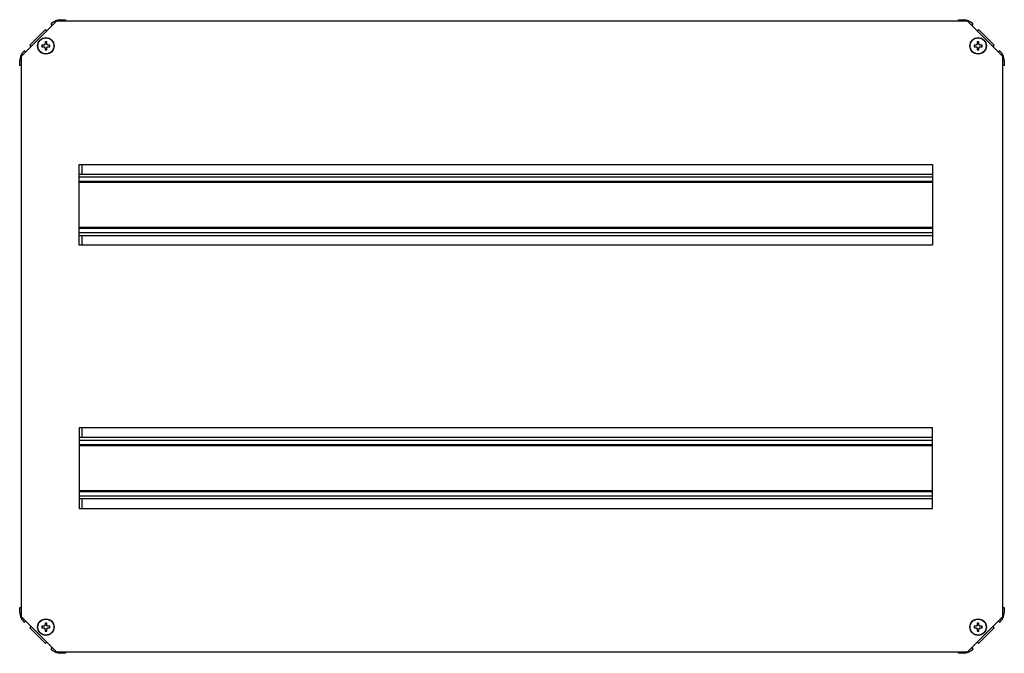
# Model space of a CAD drawing. Extents: x 76 to 2045, y 189 to 1249.
# Drawn here: x 420 to 981, y 553 to 914 of the extents above; entities that cross this region are included whole.
import ezdxf

# ---------------------------------------------------------------- set-up
doc = ezdxf.new("R2010")
doc.units = 0
doc.header["$LTSCALE"] = 5
doc.layers.get('0').update_dxf_attribs({"linetype": 'CONTINUOUS'})

msp = doc.modelspace()

# ---------------------------------------------------------------- linework, layer by layer
at = {"color": 7, "linetype": 'CONTINUOUS'}
for p, q in [((440.59, 912.74), (420.59, 892.74)), ((437.69, 911.31), (437.46, 911.08)), ((437.46, 911.08), (438.1, 910.25)), ((959.59, 912.74), (440.59, 912.74)), ((442.72, 913.66), (442.72, 913.63)), ((442.72, 913.66), (445.72, 913.66)), ((445.72, 913.66), (445.72, 912.74)), ((954.46, 912.74), (954.46, 913.66)), ((954.46, 913.66), (957.45, 913.66)), ((957.45, 913.63), (957.45, 913.66)), ((979.59, 892.74), (959.59, 912.74)), ((962.07, 910.25), (962.71, 911.08)), ((962.71, 911.08), (962.48, 911.31)), ((434.26, 907.88), (425.44, 899.06)), ((435.09, 907.24), (434.26, 907.88)), ((965.91, 907.88), (965.08, 907.24)), ((974.73, 899.06), (965.91, 907.88)), ((425.44, 899.06), (426.08, 898.23)), ((432.39, 899.19), (432.39, 898.29)), ((435.04, 900.94), (434.14, 900.94)), ((436.79, 898.29), (436.79, 899.19)), ((963.39, 899.19), (963.39, 898.29)), ((966.04, 900.94), (965.14, 900.94)), ((967.79, 898.29), (967.79, 899.19)), ((974.09, 898.23), (974.73, 899.06)), ((420.59, 892.74), (420.59, 573.74)), ((422.24, 895.86), (422.01, 895.63)), ((423.07, 895.22), (422.24, 895.86)), ((434.14, 896.54), (435.04, 896.54)), ((965.14, 896.54), (966.04, 896.54)), ((977.94, 895.86), (977.1, 895.22)), ((978.16, 895.63), (977.94, 895.86)), ((979.59, 573.74), (979.59, 892.74)), ((419.67, 887.6), (419.67, 890.6)), ((419.69, 890.6), (419.67, 890.6)), ((420.59, 887.6), (419.67, 887.6)), ((980.51, 887.6), (979.59, 887.6)), ((980.51, 890.6), (980.48, 890.6)), ((980.51, 890.6), (980.51, 887.6)), ((453.59, 785.24), (453.59, 831.24)), ((453.59, 831.24), (939.59, 831.24)), ((455.09, 831.24), (455.09, 825.74)), ((939.59, 831.24), (939.59, 785.24)), ((453.59, 825.74), (939.59, 825.74)), ((453.59, 821.74), (939.59, 821.74)), ((939.59, 794.74), (453.59, 794.74)), ((453.59, 790.74), (939.59, 790.74)), ((939.59, 785.24), (453.59, 785.24)), ((455.09, 790.74), (455.09, 785.24)), ((453.59, 681.24), (453.59, 635.24)), ((939.59, 681.24), (453.59, 681.24)), ((455.09, 681.24), (455.09, 675.74)), ((939.59, 635.24), (939.59, 681.24)), ((939.59, 675.74), (453.59, 675.74)), ((453.59, 671.74), (939.59, 671.74)), ((939.59, 644.74), (453.59, 644.74)), ((939.59, 640.74), (453.59, 640.74)), ((455.09, 640.74), (455.09, 635.24)), ((453.59, 635.24), (939.59, 635.24)), ((419.67, 575.87), (419.67, 578.87)), ((419.67, 578.87), (420.59, 578.87)), ((979.59, 578.87), (980.51, 578.87)), ((980.51, 578.87), (980.51, 575.87)), ((419.67, 575.87), (419.69, 575.87)), ((420.59, 573.74), (440.59, 553.74)), ((959.59, 553.74), (979.59, 573.74)), ((980.48, 575.87), (980.51, 575.87)), ((422.01, 570.84), (422.24, 570.61)), ((422.24, 570.61), (423.07, 571.25)), ((426.08, 568.24), (425.44, 567.41)), ((425.44, 567.41), (434.26, 558.59)), ((432.39, 568.19), (432.39, 567.29)), ((435.04, 569.94), (434.14, 569.94)), ((436.79, 567.29), (436.79, 568.19)), ((963.39, 568.19), (963.39, 567.29)), ((966.04, 569.94), (965.14, 569.94)), ((965.91, 558.59), (974.73, 567.41)), ((967.79, 567.29), (967.79, 568.19)), ((974.73, 567.41), (974.09, 568.24)), ((977.1, 571.25), (977.94, 570.61)), ((977.94, 570.61), (978.16, 570.84)), ((434.14, 565.54), (435.04, 565.54)), ((965.14, 565.54), (966.04, 565.54)), ((434.26, 558.59), (435.09, 559.23)), ((438.1, 556.22), (437.46, 555.39)), ((437.46, 555.39), (437.69, 555.16)), ((962.71, 555.39), (962.07, 556.22)), ((962.49, 555.16), (962.71, 555.39)), ((965.08, 559.23), (965.91, 558.59)), ((440.59, 553.74), (959.59, 553.74)), ((442.72, 552.84), (442.72, 552.82)), ((445.72, 552.82), (442.72, 552.82)), ((445.72, 553.74), (445.72, 552.82)), ((954.46, 552.82), (954.46, 553.74)), ((957.46, 552.82), (954.46, 552.82)), ((957.46, 552.82), (957.46, 552.84))]:
    msp.add_line(p, q, dxfattribs=at)
at = {"color": 8, "linetype": 'CONTINUOUS'}
for p, q in [((939.59, 824.04), (453.59, 824.04)), ((939.59, 820.94), (453.59, 820.94)), ((453.59, 795.54), (939.59, 795.54)), ((453.59, 792.44), (939.59, 792.44)), ((939.59, 674.04), (453.59, 674.04)), ((939.59, 670.94), (453.59, 670.94)), ((453.59, 645.54), (939.59, 645.54)), ((453.59, 642.44), (939.59, 642.44))]:
    msp.add_line(p, q, dxfattribs=at)
at = {"color": 7, "linetype": 'CONTINUOUS', "flags": 128}
for points in [[(433.79, 899.28), (433.6, 899.27), (433.4, 899.25), (433.21, 899.24), (433.02, 899.23), (432.83, 899.22), (432.64, 899.2), (432.45, 899.19), (432.27, 899.18)], [(432.27, 898.29), (432.45, 898.28), (432.64, 898.27), (432.83, 898.26), (433.02, 898.24), (433.21, 898.23), (433.4, 898.22), (433.6, 898.2), (433.79, 898.19)], [(433.79, 899.28), (433.82, 899.31), (433.85, 899.34), (433.88, 899.36), (433.91, 899.39), (433.95, 899.42), (433.98, 899.44), (434.01, 899.47), (434.04, 899.5)], [(434.04, 897.97), (434.01, 898), (433.98, 898.03), (433.95, 898.06), (433.91, 898.08), (433.88, 898.11), (433.85, 898.14), (433.82, 898.16), (433.79, 898.19)], [(434.14, 901.06), (434.13, 900.87), (434.12, 900.67), (434.11, 900.48), (434.09, 900.29), (434.08, 900.09), (434.07, 899.89), (434.05, 899.7), (434.04, 899.5)], [(434.04, 897.97), (434.05, 897.78), (434.07, 897.58), (434.08, 897.38), (434.09, 897.18), (434.11, 896.99), (434.12, 896.8), (434.13, 896.6), (434.14, 896.42)], [(435.13, 899.5), (435.12, 899.7), (435.11, 899.89), (435.09, 900.09), (435.08, 900.29), (435.07, 900.48), (435.05, 900.67), (435.04, 900.87), (435.03, 901.06)], [(435.03, 896.42), (435.04, 896.6), (435.05, 896.79), (435.07, 896.98), (435.08, 897.17), (435.09, 897.36), (435.11, 897.55), (435.12, 897.75), (435.13, 897.94)], [(435.13, 899.5), (435.17, 899.47), (435.2, 899.44), (435.23, 899.42), (435.26, 899.39), (435.29, 899.36), (435.32, 899.34), (435.35, 899.31), (435.38, 899.28)], [(435.35, 898.19), (435.32, 898.16), (435.29, 898.13), (435.27, 898.09), (435.24, 898.06), (435.21, 898.03), (435.19, 898), (435.16, 897.97), (435.13, 897.94)], [(435.35, 898.19), (435.55, 898.2), (435.74, 898.21), (435.94, 898.23), (436.14, 898.24), (436.33, 898.25), (436.53, 898.27), (436.72, 898.28), (436.91, 898.29)], [(436.91, 899.18), (436.72, 899.19), (436.53, 899.2), (436.35, 899.22), (436.15, 899.23), (435.96, 899.24), (435.77, 899.25), (435.58, 899.27), (435.38, 899.28)], [(964.83, 899.28), (964.63, 899.27), (964.43, 899.26), (964.23, 899.24), (964.04, 899.23), (963.84, 899.22), (963.65, 899.2), (963.46, 899.19), (963.27, 899.18)], [(963.27, 898.29), (963.45, 898.28), (963.64, 898.27), (963.83, 898.26), (964.02, 898.24), (964.21, 898.23), (964.4, 898.22), (964.6, 898.2), (964.79, 898.19)], [(965.04, 897.97), (965.01, 898), (964.98, 898.03), (964.95, 898.06), (964.91, 898.08), (964.88, 898.11), (964.85, 898.14), (964.82, 898.16), (964.79, 898.19)], [(964.83, 899.28), (964.85, 899.31), (964.88, 899.35), (964.91, 899.38), (964.93, 899.41), (964.96, 899.44), (964.99, 899.47), (965.01, 899.5), (965.04, 899.53)], [(965.14, 901.06), (965.13, 900.87), (965.12, 900.68), (965.11, 900.49), (965.09, 900.3), (965.08, 900.11), (965.07, 899.92), (965.05, 899.73), (965.04, 899.53)], [(965.04, 897.97), (965.05, 897.78), (965.07, 897.58), (965.08, 897.38), (965.09, 897.18), (965.11, 896.99), (965.12, 896.8), (965.13, 896.6), (965.14, 896.42)], [(966.13, 899.5), (966.12, 899.7), (966.11, 899.89), (966.09, 900.09), (966.08, 900.29), (966.07, 900.48), (966.05, 900.67), (966.04, 900.87), (966.03, 901.06)], [(966.03, 896.42), (966.04, 896.6), (966.05, 896.8), (966.07, 896.99), (966.08, 897.18), (966.09, 897.38), (966.11, 897.58), (966.12, 897.78), (966.13, 897.97)], [(966.13, 899.5), (966.17, 899.47), (966.2, 899.44), (966.23, 899.42), (966.26, 899.39), (966.29, 899.36), (966.32, 899.34), (966.35, 899.31), (966.38, 899.28)], [(966.38, 898.19), (966.35, 898.16), (966.32, 898.14), (966.29, 898.11), (966.26, 898.08), (966.23, 898.06), (966.2, 898.03), (966.17, 898), (966.13, 897.97)], [(967.91, 899.18), (967.72, 899.19), (967.53, 899.2), (967.35, 899.22), (967.15, 899.23), (966.96, 899.24), (966.77, 899.25), (966.58, 899.27), (966.38, 899.28)], [(966.38, 898.19), (966.58, 898.2), (966.77, 898.22), (966.96, 898.23), (967.15, 898.24), (967.35, 898.26), (967.53, 898.27), (967.72, 898.28), (967.91, 898.29)], [(433.79, 568.28), (433.6, 568.27), (433.4, 568.26), (433.21, 568.24), (433.02, 568.23), (432.83, 568.22), (432.64, 568.2), (432.45, 568.19), (432.27, 568.18)], [(432.27, 567.29), (432.45, 567.28), (432.64, 567.27), (432.83, 567.26), (433.02, 567.24), (433.21, 567.23), (433.4, 567.22), (433.6, 567.2), (433.79, 567.19)], [(433.79, 568.28), (433.82, 568.31), (433.85, 568.34), (433.88, 568.36), (433.91, 568.39), (433.95, 568.42), (433.98, 568.44), (434.01, 568.47), (434.04, 568.5)], [(434.04, 566.97), (434.01, 567), (433.98, 567.03), (433.95, 567.06), (433.91, 567.08), (433.88, 567.11), (433.85, 567.14), (433.82, 567.16), (433.79, 567.19)], [(434.14, 570.06), (434.13, 569.87), (434.12, 569.67), (434.11, 569.48), (434.09, 569.29), (434.08, 569.09), (434.07, 568.89), (434.05, 568.7), (434.04, 568.5)], [(434.04, 566.97), (434.05, 566.78), (434.07, 566.58), (434.08, 566.38), (434.09, 566.18), (434.11, 565.99), (434.12, 565.8), (434.13, 565.61), (434.14, 565.42)], [(435.13, 568.5), (435.12, 568.7), (435.11, 568.89), (435.09, 569.09), (435.08, 569.29), (435.07, 569.48), (435.05, 569.67), (435.04, 569.87), (435.03, 570.06)], [(435.03, 565.42), (435.04, 565.6), (435.05, 565.79), (435.07, 565.98), (435.08, 566.17), (435.09, 566.36), (435.11, 566.55), (435.12, 566.75), (435.13, 566.94)], [(435.13, 568.5), (435.17, 568.47), (435.2, 568.44), (435.23, 568.42), (435.26, 568.39), (435.29, 568.36), (435.32, 568.34), (435.35, 568.31), (435.38, 568.28)], [(435.35, 567.19), (435.32, 567.16), (435.29, 567.13), (435.27, 567.1), (435.24, 567.06), (435.21, 567.03), (435.19, 567), (435.16, 566.97), (435.13, 566.94)], [(435.35, 567.19), (435.55, 567.2), (435.74, 567.21), (435.94, 567.23), (436.14, 567.24), (436.33, 567.25), (436.53, 567.27), (436.72, 567.28), (436.91, 567.29)], [(436.91, 568.18), (436.72, 568.19), (436.53, 568.2), (436.35, 568.22), (436.15, 568.23), (435.96, 568.24), (435.77, 568.26), (435.58, 568.27), (435.38, 568.28)], [(964.83, 568.28), (964.63, 568.27), (964.43, 568.26), (964.23, 568.24), (964.04, 568.23), (963.84, 568.22), (963.65, 568.2), (963.46, 568.19), (963.27, 568.18)], [(963.27, 567.29), (963.45, 567.28), (963.64, 567.27), (963.83, 567.26), (964.02, 567.24), (964.21, 567.23), (964.4, 567.22), (964.6, 567.2), (964.79, 567.19)], [(965.04, 566.97), (965.01, 567), (964.98, 567.03), (964.95, 567.06), (964.91, 567.08), (964.88, 567.11), (964.85, 567.14), (964.82, 567.16), (964.79, 567.19)], [(964.83, 568.28), (964.85, 568.31), (964.88, 568.35), (964.91, 568.38), (964.93, 568.41), (964.96, 568.44), (964.99, 568.47), (965.01, 568.5), (965.04, 568.53)], [(965.14, 570.06), (965.13, 569.87), (965.12, 569.68), (965.11, 569.49), (965.09, 569.3), (965.08, 569.11), (965.07, 568.92), (965.05, 568.73), (965.04, 568.53)], [(965.04, 566.97), (965.05, 566.78), (965.07, 566.58), (965.08, 566.38), (965.09, 566.18), (965.11, 565.99), (965.12, 565.8), (965.13, 565.61), (965.14, 565.42)], [(966.13, 568.5), (966.12, 568.7), (966.11, 568.89), (966.09, 569.09), (966.08, 569.29), (966.07, 569.48), (966.05, 569.67), (966.04, 569.87), (966.03, 570.06)], [(966.03, 565.42), (966.04, 565.61), (966.05, 565.8), (966.07, 565.99), (966.08, 566.18), (966.09, 566.38), (966.11, 566.58), (966.12, 566.78), (966.13, 566.97)], [(966.13, 568.5), (966.17, 568.47), (966.2, 568.44), (966.23, 568.42), (966.26, 568.39), (966.29, 568.36), (966.32, 568.34), (966.35, 568.31), (966.38, 568.28)], [(966.38, 567.19), (966.35, 567.16), (966.32, 567.14), (966.29, 567.11), (966.26, 567.08), (966.23, 567.06), (966.2, 567.03), (966.17, 567), (966.13, 566.97)], [(967.91, 568.18), (967.72, 568.19), (967.53, 568.2), (967.35, 568.22), (967.15, 568.23), (966.96, 568.24), (966.77, 568.26), (966.58, 568.27), (966.38, 568.28)], [(966.38, 567.19), (966.58, 567.2), (966.77, 567.22), (966.96, 567.23), (967.15, 567.24), (967.35, 567.26), (967.53, 567.27), (967.72, 567.28), (967.91, 567.29)]]:
    msp.add_lwpolyline(points, dxfattribs=at)
at = {"color": 7, "linetype": 'CONTINUOUS'}
for centre, radius in [((434.59, 898.74), 4.7), ((434.59, 898.74), 4.54), ((965.59, 898.74), 4.7), ((965.59, 898.74), 4.54), ((434.59, 567.74), 4.7), ((434.59, 567.74), 4.54), ((965.59, 567.74), 4.7), ((965.59, 567.74), 4.54)]:
    msp.add_circle(centre, radius, dxfattribs=at)
for centre, radius, start, end in [((443.34, 905.66), 8, 94.4875, 135), ((956.83, 905.66), 8, 45, 85.5125), ((507.72, 898.73), 75.46, 179.6626, 180.3335), ((434.59, 826.13), 74.93, 89.6612, 90.3369), ((362.5, 898.74), 74.41, 359.6598, 0.3402), ((1037.67, 898.74), 74.41, 179.6598, 180.3402), ((965.59, 826.51), 74.55, 89.6614, 90.3405), ((892.45, 898.73), 75.46, 359.6665, 0.3374), ((427.67, 889.98), 8, 135, 175.5125), ((434.59, 970.96), 74.55, 269.6595, 270.3386), ((965.59, 971.34), 74.93, 269.6631, 270.3388), ((972.51, 889.98), 8, 4.4875, 45), ((427.67, 576.49), 8, 184.4875, 225), ((972.51, 576.49), 8, 315, 355.5125), ((507.72, 567.74), 75.46, 179.6665, 180.3374), ((434.59, 495.13), 74.93, 89.6631, 90.3388), ((362.5, 567.74), 74.41, 359.6598, 0.3402), ((1037.67, 567.74), 74.41, 179.6598, 180.3402), ((965.59, 495.51), 74.55, 89.6595, 90.3386), ((892.45, 567.74), 75.46, 359.6626, 0.3335), ((434.59, 639.97), 74.55, 269.6614, 270.3405), ((965.59, 640.34), 74.93, 269.6612, 270.3369), ((443.34, 560.81), 8, 225, 265.5125), ((956.83, 560.82), 8, 274.4875, 315)]:
    msp.add_arc(centre, radius, start, end, dxfattribs=at)

doc.saveas('drawing.dxf')
